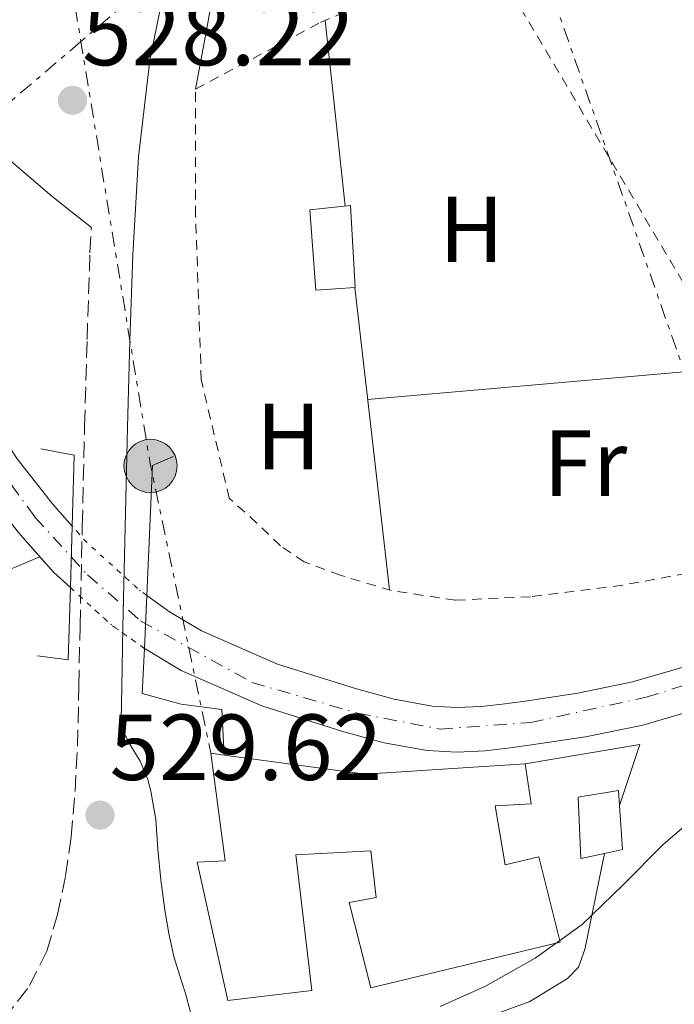
# Model space of a CAD drawing. Units: metres. Extents: x 562935 to 566359, y 4747227 to 4749573.
# Drawn here: x 565560 to 565630, y 4747676 to 4747781 of the extents above; entities that cross this region are included whole.
import ezdxf
from ezdxf.enums import TextEntityAlignment as Align

# ---------------------------------------------------------------- set-up
doc = ezdxf.new("R2010")
doc.units = ezdxf.units.M
doc.header["$MEASUREMENT"] = 0
for name, pattern in [('DGN Style 1', [1.045693079995523, 0.001739921930109024, -1.043953158065414]), ('DGN Style 2', [1.7399219301090239, 1.043953158065414, -0.6959687720436097]), ('DGN Style 3', [2.435890702152634, 1.739921930109024, -0.6959687720436097]), ('DGN Style 4', [2.7856150101045474, 1.391937544087219, -0.6959687720436097, 0.001739921930109024, -0.6959687720436097]), ('DGN Style 5', [1.217945351076317, 0.5219765790327072, -0.6959687720436097]), ('DGN Style 7', [3.4798438602180486, 1.565929737098122, -0.6959687720436097, 0.5219765790327072, -0.6959687720436097])]:
    doc.linetypes.add(name, pattern=pattern)
for name, color, linetype, lineweight in [('Acequia sin especificar', 4, 'Continuous', 0), ('autovía', 7, 'DGN Style 4', 0), ('Camino', 7, 'DGN Style 3', 0), ('Cauce permanente', 151, 'Continuous', 13), ('Cauce permanente (área)', 142, 'Continuous', 13), ('Cauce permanente (área) no visto', 142, 'DGN Style 5', 0), ('Cauce permanente no visto', 142, 'DGN Style 1', 13), ('Chamizo-cobertizo', 1, 'Continuous', 0), ('Cota de punto acotado terreno', 7, 'Continuous', 0), ('Curva de nivel intermedia', 30, 'Continuous', 0), ('Edificio', 1, 'Continuous', 13), ('Eje cauce permanente (área)', 70, 'DGN Style 4', 0), ('Etiqueta de uso rústico', 92, 'Continuous', 0), ('Línea  de muro-pared o tapia', 1, 'Continuous', 13), ('Línea de cambio de uso (parcela vista)', 92, 'Continuous', 0), ('Línea eléctrica', 6, 'DGN Style 7', 0), ('Margen derecho', 7, 'Continuous', 0), ('Poste tendido eléctrico', 7, 'Continuous', 0), ('Puente', 1, 'Continuous', 0), ('Punto acotado terreno (símbolo)', 7, 'Continuous', 0), ('Tela metálica o alambrada', 7, 'DGN Style 2', 0), ('Transformador', 7, 'Continuous', 0)]:
    doc.layers.add(name, color=color, linetype=linetype, lineweight=lineweight)
doc.styles.add('Style-Arial', font='arial.ttf')

# ---------------------------------------------------------------- blocks, each defined once
blk = doc.blocks.new('5PATER')
at = {"layer": 'Cauce permanente', "linetype": 'Continuous', "lineweight": 0}
h = blk.add_hatch(color=51, dxfattribs=at)
edge = h.paths.add_edge_path()
edge.add_ellipse((0, 0), major_axis=(-0.1095731443231308, -0.1110710700762829), ratio=0.9994222409660317, start_angle=0, end_angle=360)
blk = doc.blocks.new('5PELE')
at = {"layer": 'Transformador', "linetype": 'Continuous', "lineweight": 0}
h = blk.add_hatch(color=9, dxfattribs=at)
edge = h.paths.add_edge_path()
edge.add_arc((-2.000000476837158e-05, 0), 0.2850000000000001, 0, 360)
at = {"layer": 'Transformador', "color": 252, "linetype": 'Continuous', "lineweight": 0}
blk.add_circle((-2.000000476837158e-05, 0), 0.2850000000000001, dxfattribs=at)

msp = doc.modelspace()

# ---------------------------------------------------------------- linework, layer by layer
at = {"layer": 'Acequia sin especificar', "color": 4, "linetype": 'Continuous', "lineweight": 0}
msp.add_polyline3d([(565398.0300000003, 4747696.09, 529.2899999999936), (565414.6900000004, 4747682.9, 529.3399999999965), (565431.3499999996, 4747669.619999999, 529.4600000000064), (565435.2100000001, 4747667.210000001, 529.570000000007), (565439.4600000001, 4747665.42, 529.6699999999983), (565440.5499999998, 4747665.140000001, 529.679999999993), (565441.6600000003, 4747665.02, 529.6699999999983), (565442.6100000005, 4747664.99, 529.6600000000036), (565443.5599999996, 4747665.060000001, 529.6600000000036), (565444.9299999997, 4747665.33, 529.6600000000036), (565446.25, 4747665.800000001, 529.6600000000036), (565463.9900000002, 4747674.52, 529.5899999999965), (565481.4199999999, 4747683.640000001, 529.5), (565502.4400000004, 4747695.07, 529.2700000000041), (565523.4600000001, 4747706.49, 529), (565525.8200000003, 4747707.800000001, 529.0500000000029), (565528.2300000004, 4747709, 529), (565545.4100000003, 4747716.220000001, 527.4799999999959), (565562.5949999997, 4747723.437899999, 525.9603999999963), (565562.5999999996, 4747723.439999999, 525.9600000000064)], dxfattribs=at)
at = {"layer": 'Camino', "color": 7, "linetype": 'DGN Style 3', "lineweight": 0}
msp.add_polyline3d([(565552.8599999992, 4747667.930000001, 529.5000000000001), (565557.2600000004, 4747672.010000001, 529.3999999999943), (565561.489999997, 4747677.570000002, 529.4199999999983), (565563.3400000001, 4747681.26, 529.4499999999972), (565564.5, 4747685.16, 529.479999999996), (565565.3599999984, 4747689.300000003, 529.4900000000052), (565565.9400000017, 4747693.480000002, 529.5000000000001), (565566.3700000008, 4747698.33, 529.5000000000001), (565566.6299999979, 4747703.189999999, 529.479999999996), (565566.7699999987, 4747709.600000001, 529.3899999999994), (565566.8999999984, 4747716.010000001, 529.2700000000042), (565567.1399999998, 4747726.710000004, 529.1600000000036), (565567.379999999, 4747737.41, 529.0500000000029), (565567.6499999971, 4747746.67, 528.7899999999936), (565567.9600000001, 4747755.930000001, 528.4900000000052), (565568.120000001, 4747758.619999999, 528.4299999999931)], dxfattribs=at)
at = {"layer": 'Cauce permanente', "color": 151, "linetype": 'Continuous', "lineweight": 13}
for points in [[(565530.3300000001, 4747782.65, 526.0200000000041), (565536.3700000001, 4747773.49, 526.0200000000041), (565541.9900000002, 4747764.100000001, 526.0099999999948), (565549.3899999997, 4747751.52, 525.9900000000052), (565556.8099999996, 4747738.949999999, 525.9799999999959), (565560.1900000004, 4747733.91, 525.9700000000012), (565563.9400000004, 4747729.09, 525.9600000000064), (565566.0499999998, 4747726.710000001, 525.9600000000064), (565565.8600000005, 4747720.140000001, 529.3099999999977), (565564.0499999998, 4747721.789999999, 525.9600000000064), (565560.2800000003, 4747726.060000001, 525.9600000000064), (565556.3399999999, 4747731.130000001, 525.9700000000012), (565552.79, 4747736.42, 525.9799999999959), (565545.2999999998, 4747749.109999999, 525.9900000000052), (565537.9100000003, 4747761.680000001, 526.0099999999948), (565532.3499999996, 4747770.960000001, 526.0200000000041), (565526.5099999999, 4747779.800000001, 526.0200000000041), (565521.3600000005, 4747785.949999999, 526.029999999999)], [(565633.9199999999, 4747707.4, 525.9600000000064), (565627.1100000005, 4747705.42, 525.9600000000064), (565620.9600000001, 4747704.180000001, 525.9600000000064), (565614.9199999999, 4747703.27, 525.9600000000064), (565612.6299999999, 4747702.960000001, 525.9600000000064), (565610.2300000004, 4747702.689999999, 525.9600000000064), (565607.1900000004, 4747702.539999999, 525.9600000000064), (565604.0099999999, 4747702.720000001, 525.9600000000064), (565599.4299999997, 4747703.550000001, 525.9600000000064), (565595.1200000001, 4747704.720000001, 525.9600000000064), (565586.3499999996, 4747707.480000001, 525.9600000000064), (565577.7199999997, 4747711.279999999, 525.9600000000064), (565573.8600000005, 4747713.57, 525.9600000000064), (565573.7800000003, 4747713.619999999, 525.9600000000064), (565574.0300000003, 4747719.289999999, 529.070000000007), (565576.4600000001, 4747717.550000001, 525.9600000000064), (565579.9000000004, 4747715.51, 525.9600000000064), (565588.0300000003, 4747711.939999999, 525.9600000000064), (565596.4600000001, 4747709.289999999, 525.9600000000064), (565600.4800000004, 4747708.189999999, 525.9600000000064), (565604.5700000003, 4747707.449999999, 525.9600000000064), (565607.2100000001, 4747707.300000001, 525.9600000000064), (565609.8499999996, 4747707.430000001, 525.9600000000064), (565612.0499999998, 4747707.680000001, 525.9600000000064), (565614.25, 4747707.970000001, 525.9600000000064), (565620.1299999999, 4747708.859999999, 525.9600000000064), (565625.9699999997, 4747710.039999999, 525.9600000000064), (565632.4100000003, 4747711.91, 525.9600000000064)]]:
    msp.add_polyline3d(points, dxfattribs=at)
at = {"layer": 'Cauce permanente (área)', "color": 142, "linetype": 'Continuous', "lineweight": 13}
for points in [[(565566.0499999998, 4747726.710000001, 525.9600000000064), (565563.9400000004, 4747729.09, 525.9600000000064), (565560.1900000004, 4747733.91, 525.9700000000012), (565556.8099999996, 4747738.949999999, 525.9799999999959), (565549.3899999997, 4747751.52, 525.9900000000052), (565541.9900000002, 4747764.100000001, 526.0099999999948), (565536.3700000001, 4747773.49, 526.0200000000041), (565530.3300000001, 4747782.65, 526.0200000000041), (565524.8399999999, 4747789.199999999, 526.029999999999), (565518.7000000002, 4747795.119999999, 526.029999999999), (565505.5800000001, 4747806.17, 526.0200000000041), (565488.9500000002, 4747819.859999999, 526.0099999999948), (565471.9600000001, 4747833.140000001, 526.0099999999948), (565465.0499999998, 4747838.180000001, 526.0099999999948), (565457.8099999996, 4747842.720000001, 526.0099999999948), (565452.6500000004, 4747845.4, 526.0099999999948), (565447.8600000005, 4747847.100000001, 526.0099999999948), (565442.8899999997, 4747847.880000001, 526.0099999999948), (565432.6799999997, 4747848.52, 526.0099999999948), (565422.4600000001, 4747849.16, 526.0200000000041), (565409.2300000004, 4747850.17, 526.0800000000017), (565396, 4747851.33, 526.1499999999943)], [(565395.4900000002, 4747846.609999999, 526.1499999999943), (565408.8399999999, 4747845.439999999, 526.0800000000017), (565422.1299999999, 4747844.42, 526.0200000000041), (565432.3799999999, 4747843.779999999, 526.0099999999948), (565442.3700000001, 4747843.15, 526.0099999999948), (565446.6900000004, 4747842.470000001, 526.0099999999948), (565450.75, 4747841.029999999, 526.0099999999948), (565455.4400000004, 4747838.59, 526.0099999999948), (565462.3799999999, 4747834.24, 526.0099999999948), (565469.0999999996, 4747829.350000001, 526.0099999999948), (565485.9800000004, 4747816.16, 526.0099999999948), (565502.54, 4747802.51, 526.0200000000041), (565515.5099999999, 4747791.59, 526.029999999999), (565521.3600000005, 4747785.949999999, 526.029999999999), (565526.5099999999, 4747779.800000001, 526.0200000000041), (565532.3499999996, 4747770.960000001, 526.0200000000041), (565537.9100000003, 4747761.680000001, 526.0099999999948), (565545.2999999998, 4747749.109999999, 525.9900000000052), (565552.79, 4747736.42, 525.9799999999959), (565556.3399999999, 4747731.130000001, 525.9700000000012), (565560.2800000003, 4747726.060000001, 525.9600000000064), (565562.5949999997, 4747723.437899999, 525.9600000000064), (565564.0499999998, 4747721.789999999, 525.9600000000064), (565565.8600000005, 4747720.140000001, 525.9600000000064)], [(565632.4100000003, 4747711.91, 525.9600000000064), (565625.9699999997, 4747710.039999999, 525.9600000000064), (565620.1299999999, 4747708.859999999, 525.9600000000064), (565614.25, 4747707.970000001, 525.9600000000064), (565612.0499999998, 4747707.680000001, 525.9600000000064), (565609.8499999996, 4747707.430000001, 525.9600000000064), (565607.2100000001, 4747707.300000001, 525.9600000000064), (565604.5700000003, 4747707.449999999, 525.9600000000064), (565600.4800000004, 4747708.189999999, 525.9600000000064), (565596.4600000001, 4747709.289999999, 525.9600000000064), (565588.0300000003, 4747711.939999999, 525.9600000000064), (565579.9000000004, 4747715.51, 525.9600000000064), (565576.4600000001, 4747717.550000001, 525.9600000000064), (565574.0300000003, 4747719.289999999, 525.9600000000064)], [(565573.7800000003, 4747713.619999999, 525.9600000000064), (565573.8600000005, 4747713.57, 525.9600000000064), (565577.7199999997, 4747711.279999999, 525.9600000000064), (565586.3499999996, 4747707.480000001, 525.9600000000064), (565595.1200000001, 4747704.720000001, 525.9600000000064), (565599.4299999997, 4747703.550000001, 525.9600000000064), (565604.0099999999, 4747702.720000001, 525.9600000000064), (565607.1900000004, 4747702.539999999, 525.9600000000064), (565610.2300000004, 4747702.689999999, 525.9600000000064), (565612.6299999999, 4747702.960000001, 525.9600000000064), (565614.9199999999, 4747703.27, 525.9600000000064), (565620.9600000001, 4747704.180000001, 525.9600000000064), (565627.1100000005, 4747705.42, 525.9600000000064), (565633.9199999999, 4747707.4, 525.9600000000064)]]:
    msp.add_polyline3d(points, dxfattribs=at)
at = {"layer": 'Cauce permanente (área) no visto', "color": 142, "linetype": 'DGN Style 5', "lineweight": 0, "elevation": 525.9600000000064, "flags": 128}
for points in [[(565574.0300000003, 4747719.289999999), (565573.25, 4747719.850000001), (565567.4400000004, 4747725.130000001), (565566.0499999998, 4747726.710000001)], [(565565.8600000005, 4747720.140000001), (565570.2599999999, 4747716.140000001), (565573.7800000003, 4747713.619999999)]]:
    msp.add_lwpolyline(points, dxfattribs=at)
at = {"layer": 'Cauce permanente no visto', "color": 142, "linetype": 'DGN Style 1', "lineweight": 13}
msp.add_polyline3d([(565574.0300000003, 4747719.289999999, 525.9600000000064), (565574.0300000003, 4747719.289999999, 529.070000000007), (565573.7800000003, 4747713.619999999, 529.1300000000047), (565570.2599999999, 4747716.140000001, 525.9600000000064), (565565.8600000005, 4747720.140000001, 525.9600000000064), (565566.0499999998, 4747726.710000001, 529.1900000000023), (565567.4400000004, 4747725.130000001, 525.9600000000064), (565573.25, 4747719.850000001, 525.9600000000064)], close=True, dxfattribs=at)
at = {"layer": 'Chamizo-cobertizo', "color": 1, "linetype": 'Continuous', "lineweight": 0, "extrusion": (0.08628432249735796, -0.01743872079645249, 0.9961179180740377), "elevation": -33459.15054526557, "flags": 128}
msp.add_lwpolyline([(4765655.471010014, 384662.1524154225), (4765650.92755021, 384660.9028262874), (4765650.143338703, 384662.7204104839)], dxfattribs=at)
at = {"layer": 'Chamizo-cobertizo', "color": 1, "linetype": 'Continuous', "lineweight": 0}
msp.add_polyline3d([(565622.9800000004, 4747691.710000001, 532.1900000000023), (565620.4500000002, 4747691.180000001, 532.3899999999994), (565620.1900000004, 4747697.74, 532.3999999999943), (565624.4800000004, 4747698.439999999, 532.179999999993), (565624.5899999999, 4747696.82, 532.1399999999994), (565624.9100000003, 4747692.119999999, 532.029999999999)], close=True, dxfattribs=at)
msp.add_polyline3d([(565622.9800000004, 4747691.710000001, 532.1900000000023), (565620.4500000002, 4747691.180000001, 532.3899999999994), (565620.1900000004, 4747697.74, 532.3999999999943), (565624.4800000004, 4747698.439999999, 532.179999999993), (565624.5899999999, 4747696.82, 532.1399999999994)], dxfattribs=at)
at = {"layer": 'Curva de nivel intermedia', "color": 30, "linetype": 'Continuous', "lineweight": 0, "elevation": 530.0000000000001, "flags": 128}
msp.add_lwpolyline([(565605.4000000015, 4747675.33), (565610.1800000004, 4747677.480000001), (565615.5600000005, 4747680.509999999), (565620.5899999996, 4747684.099999999), (565624.9500000004, 4747688.33), (565629.2199999996, 4747692.63), (565633.7999999997, 4747696.56)], dxfattribs=at)
at = {"layer": 'Edificio', "color": 51, "linetype": 'Continuous', "lineweight": 13, "extrusion": (0.1361910240167501, 0.5018274163078169, 0.8541786986451313), "elevation": 2460012.073378426, "flags": 128}
msp.add_lwpolyline([(697661.4787189576, -4040070.441527153), (697646.3882240126, -4040072.74931014), (697630.1513607283, -4040079.23033403)], dxfattribs=at)
at = {"layer": 'Edificio', "color": 1, "linetype": 'Continuous', "lineweight": 13}
for points in [[(565596.3399999999, 4747752.220000001, 531.429999999993), (565592.1100000005, 4747751.939999999, 531.7899999999936), (565591.4699999997, 4747760.539999999, 531.3000000000029), (565595.8200000003, 4747760.980000001, 530.7700000000041)], [(565582.3200000003, 4747702.230000001, 535.8300000000017), (565597.4000000004, 4747700.180000001, 534.6300000000047), (565614.5199999996, 4747701.27, 531.2599999999948), (565615.1399999997, 4747697.01, 531.2599999999948), (565611.29, 4747696.810000001, 532.7100000000064), (565612.3600000005, 4747690.480000001, 539.6399999999994), (565615.9699999997, 4747691.33, 539.4799999999959), (565618.25, 4747682.230000001, 539.429999999993), (565598.0099999999, 4747677.33, 539.6699999999983), (565595.6699999999, 4747686.470000001, 539.6600000000036), (565598.5800000001, 4747687.01, 539.3699999999953), (565597.9900000002, 4747691.970000001, 534.4700000000012), (565589.9699999997, 4747691.57, 537.2200000000012), (565591.6900000004, 4747677.060000001, 537.029999999999), (565582.7100000001, 4747675.970000001, 537.3999999999943), (565579.4100000003, 4747690.77, 537.8300000000017), (565582.4199999999, 4747690.930000001, 537.320000000007), (565580.9000000004, 4747702.42, 535.9400000000023)]]:
    msp.add_polyline3d(points, close=True, dxfattribs=at)
at = {"layer": 'Edificio', "color": 51, "linetype": 'Continuous', "lineweight": 13}
for points in [[(565592.1100000005, 4747751.939999999, 531.7899999999936), (565591.4699999997, 4747760.539999999, 531.3000000000029), (565595.8200000003, 4747760.980000001, 530.7700000000041), (565596.3399999999, 4747752.220000001, 531.429999999993), (565592.1100000005, 4747751.939999999, 531.7899999999936)], [(565614.5199999996, 4747701.27, 531.2599999999948), (565615.1399999997, 4747697.01, 531.2599999999948), (565611.29, 4747696.810000001, 532.7100000000064), (565612.3600000005, 4747690.480000001, 539.6399999999994), (565615.9699999997, 4747691.33, 539.4799999999959), (565618.25, 4747682.230000001, 539.429999999993), (565598.0099999999, 4747677.33, 539.6699999999983), (565595.6699999999, 4747686.470000001, 539.6600000000036), (565598.5800000001, 4747687.01, 539.3699999999953), (565597.9900000002, 4747691.970000001, 534.4700000000012), (565589.9699999997, 4747691.57, 537.2200000000012), (565591.6900000004, 4747677.060000001, 537.029999999999), (565582.7100000001, 4747675.970000001, 537.3999999999943), (565579.4100000003, 4747690.77, 537.8300000000017), (565582.4199999999, 4747690.930000001, 537.320000000007), (565580.9000000004, 4747702.42, 535.9400000000023), (565582.3200000003, 4747702.230000001, 535.8300000000017)]]:
    msp.add_polyline3d(points, dxfattribs=at)
at = {"layer": 'Eje cauce permanente (área)', "color": 70, "linetype": 'DGN Style 4', "lineweight": 0}
msp.add_polyline3d([(565403.1699999999, 4747848.289999999, 529.029999999999), (565422.1900000004, 4747846.850000001, 528.9400000000023), (565440.6900000004, 4747845.609999999, 529.070000000007), (565447.75, 4747844.550000001, 529.0800000000017), (565458.2800000003, 4747839.850000001, 529.0899999999965), (565471.7800000003, 4747830.359999999, 528.9100000000036), (565489.1200000001, 4747816.42, 528.6399999999994), (565505.0700000003, 4747803, 528.3600000000006), (565523.1600000003, 4747787.66, 528.0899999999965), (565529.4699999997, 4747779.550000001, 528.0599999999977), (565538.3700000001, 4747765.17, 528.3699999999953), (565556.1600000003, 4747735.83, 529.1900000000023), (565562.0700000003, 4747727.67, 529.2200000000012), (565567.7100000001, 4747721.480000001, 529.2200000000012), (565573.3600000005, 4747716.59, 529.2100000000064), (565585.2800000003, 4747710, 528.7299999999959), (565596.5700000003, 4747706.699999999, 528.8500000000058), (565605.4000000004, 4747705.01, 529.0099999999948), (565615.0899999999, 4747705.710000001, 529.2400000000052), (565627.4400000004, 4747708.4, 529.3600000000006), (565638.5199999996, 4747711.890000001, 529.1499999999943)], dxfattribs=at)
at = {"layer": 'Línea  de muro-pared o tapia', "color": 1, "linetype": 'Continuous', "lineweight": 13, "extrusion": (-0.3513826431618156, 0.006218848192673339, 0.9362112817157101), "elevation": -168715.3527752289, "flags": 128}
msp.add_lwpolyline([(-4756972.422003817, 450948.8314301115), (-4756971.959240536, 450953.4979759584), (-4756967.08460545, 450953.8678850804)], dxfattribs=at)
at = {"layer": 'Línea  de muro-pared o tapia', "color": 1, "linetype": 'Continuous', "lineweight": 13, "extrusion": (-0.01150962976426479, 0.09695955112191545, 0.995221771199227), "elevation": 454351.4027937491, "flags": 128}
msp.add_lwpolyline([(-1121320.045154359, -4625666.824719166), (-1121332.45375578, -4625667.439219599), (-1121329.520390783, -4625661.191798546)], dxfattribs=at)
at = {"layer": 'Línea  de muro-pared o tapia', "color": 1, "linetype": 'Continuous', "lineweight": 13}
msp.add_polyline3d([(565622.9800000004, 4747691.710000001, 530.3899999999994), (565620.8899999997, 4747681.430000001, 531.320000000007), (565620.2000000002, 4747679.560000001, 531.320000000007), (565619.04, 4747678.34, 531.320000000007), (565615.0199999996, 4747675.880000001, 531.3000000000029), (565605.6600000003, 4747672.460000001, 531.279999999999), (565595.3399999999, 4747671.189999999, 531.3000000000029), (565591.1299999999, 4747669.42, 531.4700000000012), (565588.0599999996, 4747667.34, 531.4900000000052), (565584.3600000005, 4747663.77, 531.6000000000058), (565582.6200000001, 4747659.369999999, 531.9100000000036), (565580.4299999997, 4747654.039999999, 531.5899999999965), (565582.0499999998, 4747644.930000001, 530.3099999999977)], dxfattribs=at)
at = {"layer": 'Línea de cambio de uso (parcela vista)', "color": 92, "linetype": 'Continuous', "lineweight": 0, "extrusion": (0.9383956328873, 0.07819964154292146, 0.3365983544829092), "elevation": 902203.1253900366, "flags": 128}
msp.add_lwpolyline([(4684390.87067283, -321937.4503442179), (4684400.915854075, -321936.7175865741), (4684410.840619372, -321935.9848289303)], dxfattribs=at)
at = {"layer": 'Línea de cambio de uso (parcela vista)', "color": 92, "linetype": 'Continuous', "lineweight": 0, "extrusion": (0.2920311180847435, 0.05309656892776389, 0.9549338094539714), "elevation": 417765.0423704576, "flags": 128}
msp.add_lwpolyline([(4569961.118334533, -1342265.042552592), (4569977.411220236, -1342266.154341883), (4569993.592302542, -1342267.266131175)], dxfattribs=at)
at = {"layer": 'Línea de cambio de uso (parcela vista)', "color": 92, "linetype": 'Continuous', "lineweight": 0, "extrusion": (-0.002350715750584161, -0.002350715571239198, 0.9999944741206138), "elevation": -11962.13917944921, "flags": 128}
msp.add_lwpolyline([(565597.3384860321, 4747725.248072582), (565616.8985495245, 4747726.958077308), (565636.4686129899, 4747728.658082004)], dxfattribs=at)
at = {"layer": 'Línea de cambio de uso (parcela vista)', "color": 92, "linetype": 'Continuous', "lineweight": 0}
msp.add_polyline3d([(565579.2599999999, 4747773.430000001, 529.1999999999971), (565580.3399999999, 4747779.359999999, 528.9600000000064), (565581.4100000003, 4747785.289999999, 528.7200000000012), (565582.5499999998, 4747791.430000001, 528.779999999999), (565582.8795999996, 4747793.120100001, 528.9069000000018)], dxfattribs=at)
at = {"layer": 'Línea eléctrica', "color": 6, "linetype": 'DGN Style 7', "lineweight": 0, "extrusion": (0.2498886333298509, 0.04968522403733812, 0.9669989914394425), "elevation": 377734.3519774115, "flags": 128}
msp.add_lwpolyline([(4546343.400006628, -1431587.842027428), (4546332.726004113, -1431587.470365927), (4546287.037979621, -1431585.87955154), (4546255.373432924, -1431586.2327972)], dxfattribs=at)
at = {"layer": 'Línea eléctrica', "color": 6, "linetype": 'DGN Style 7', "lineweight": 0}
for points in [[(565607.1299999999, 4747812.790000001, 528.6100000000006), (565566.9890656191, 4747778.520843204, 529.1071999999986), (565509.4400000012, 4747729.390000002, 529.820000000007), (565371.6999999982, 4747620.070000002, 533.75), (565292.0199999985, 4747554.759999999, 535.6100000000006), (565161.9600000001, 4747450.159999999, 538.8099999999977), (565044.9200000014, 4747363.230000001, 539.1100000000006), (564979.6414306021, 4747308.514411185, 539.2121999999945), (564904.4499999993, 4747245.49, 539.3300000000017)], [(565607.1299999999, 4747812.790000001, 528.6100000000006), (565638.4299999991, 4747723.560000001, 528.3099999999977), (565682.1800000005, 4747590.819999999, 555.4400000000023), (565690.8099999983, 4747553.619999999, 551.8699999999953)]]:
    msp.add_polyline3d(points, dxfattribs=at)
at = {"layer": 'Margen derecho', "color": 7, "linetype": 'Continuous', "lineweight": 0}
for points in [[(565568.120000001, 4747758.619999999, 528.4299999999931), (565565.9899999986, 4747760.310000001, 528.4400000000023), (565563.8699999996, 4747761.99, 528.4400000000023), (565557.6900000017, 4747767.25, 528.3999999999943), (565551.7800000019, 4747772.820000002, 528.2899999999937), (565540.0899999996, 4747784.100000001, 528.1999999999971), (565520.5300000019, 4747801.950000001, 528.6000000000058), (565500.8099999985, 4747819.640000002, 529.0599999999978), (565491.7800000006, 4747827.240000002, 529.2200000000013), (565482.4299999987, 4747834.45, 529.3600000000007), (565463.1799999992, 4747848.25, 529.6199999999955), (565449.6299999995, 4747857.020000001, 529.7200000000012), (565435.4999999988, 4747864.930000001, 529.6900000000024), (565428.9200000007, 4747867.970000002, 529.5800000000017), (565416.7600000012, 4747871.500000001, 529.4700000000012), (565411.4100000003, 4747872.090000001, 529.4600000000064), (565405.3299999983, 4747872.24, 529.4499999999972)], [(565575.5799999975, 4747782.5, 528.279999999999), (565574.3700000006, 4747776.480000001, 528.1999999999971), (565573.1599999992, 4747766.180000002, 528.2599999999949), (565572.5399999977, 4747755.710000002, 528.4900000000052), (565572.2299999993, 4747746.529999999, 528.7899999999936), (565571.9699999979, 4747737.300000001, 529.0500000000029), (565571.7300000008, 4747726.609999999, 529.1600000000036), (565571.4899999973, 4747715.91, 529.2700000000042), (565571.3500000008, 4747709.500000002, 529.3899999999994), (565571.2800000015, 4747706.03, 529.4400000000023), (565571.6799999995, 4747704.41, 529.2299999999959), (565572.2199999981, 4747703.390000001, 529.0200000000041), (565573.3400000001, 4747701.570000002, 528.9700000000012), (565574.1499999971, 4747699.630000001, 528.9799999999959), (565574.4699999989, 4747698.350000001, 529.0200000000041), (565575.0100000021, 4747695.340000002, 529.1100000000006), (565575.2100000011, 4747692.150000002, 529.1900000000023), (565575.5399999997, 4747688.890000001, 529.2700000000042), (565575.98, 4747685.640000001, 529.3300000000017), (565576.3999999979, 4747683.150000001, 529.3399999999966), (565576.940000001, 4747680.680000001, 529.3300000000017), (565577.5399999978, 4747678.710000002, 529.320000000007), (565578.1599999992, 4747676.74, 529.320000000007), (565578.699999998, 4747674.74, 529.2899999999937)]]:
    msp.add_polyline3d(points, dxfattribs=at)
at = {"layer": 'Puente', "color": 1, "linetype": 'Continuous', "lineweight": 0, "extrusion": (-0.5761394000292815, 0.03104695187977265, 0.8167615799686435), "elevation": -178010.2199597456, "flags": 128}
msp.add_lwpolyline([(-4771289.296652739, 252902.3739779047), (-4771288.808662865, 252906.7589141511), (-4771281.228344698, 252907.0015588446)], dxfattribs=at)
at = {"layer": 'Puente', "color": 1, "linetype": 'Continuous', "lineweight": 0, "extrusion": (0.6053806832943041, -0.01729530547902966, 0.7957481389877759), "elevation": 260695.3437535758, "flags": 128}
msp.add_lwpolyline([(4761934.385639153, -341660.0131362568), (4761948.2776839, -341660.2938367643), (4761949.320396618, -341663.0347946605)], dxfattribs=at)
at = {"layer": 'Puente', "color": 1, "linetype": 'Continuous', "lineweight": 0, "extrusion": (0.0005276776224677774, 0.01824653678975816, 0.9998333788444487), "elevation": 87457.10845609565, "flags": 128}
msp.add_lwpolyline([(-428086.000894747, -4761288.457951328), (-428086.000894747, -4761281.884109224)], dxfattribs=at)
at = {"layer": 'Puente', "color": 1, "linetype": 'Continuous', "lineweight": 0, "extrusion": (-0.4571593807560445, 0.02914793362042783, 0.888907024695164), "elevation": -119696.9994680302, "flags": 128}
msp.add_lwpolyline([(-4774086.012104909, 233424.3502097576), (-4774078.293750329, 233424.6558281209), (-4774078.484234679, 233420.9447479942)], dxfattribs=at)
at = {"layer": 'Puente', "color": 1, "linetype": 'Continuous', "lineweight": 0, "extrusion": (0.0004656476234225529, 0.0105608880992235, 0.999944123846351), "elevation": 50932.53078875724, "flags": 128}
msp.add_lwpolyline([(565573.4722752557, 4747440.481238443), (565573.7223031691, 4747446.151554664)], dxfattribs=at)
at = {"layer": 'Puente', "color": 1, "linetype": 'Continuous', "lineweight": 0, "extrusion": (0.4330713068668197, -0.00852930214255318, 0.9013193075562211), "elevation": 204916.0071681196, "flags": 128}
msp.add_lwpolyline([(4757923.968924209, -425176.7614508935), (4757925.027182041, -425172.1441691861), (4757929.860577602, -425172.2826876374)], dxfattribs=at)
at = {"layer": 'Tela metálica o alambrada', "color": 7, "linetype": 'DGN Style 2', "lineweight": 0}
msp.add_polyline3d([(565607.0499999998, 4747718.779999999, 528.3099999999977), (565600.2100000001, 4747719.82, 528.4199999999983), (565594.7300000004, 4747721.460000001, 528.4400000000023), (565590.8799999999, 4747722.869999999, 528.4499999999971), (565588.3300000001, 4747724.600000001, 528.5800000000017), (565585.8200000003, 4747727.02, 528.6100000000006), (565582.8600000005, 4747729.689999999, 529.029999999999), (565579.8700000001, 4747742.33, 528.9900000000052), (565579.2599999999, 4747759.9, 529.1499999999943), (565579.2599999999, 4747773.430000001, 529.1999999999971), (565592.6100000005, 4747780.57, 529.6199999999953), (565610.4800000004, 4747788.100000001, 529.1399999999994), (565646.9900000002, 4747726.439999999, 527.7100000000064), (565635.2100000001, 4747722.289999999, 527.7599999999948), (565624.9400000004, 4747720.390000001, 527.8300000000017), (565615.0899999999, 4747719.16, 527.9100000000036), (565607.0499999998, 4747718.779999999, 528.3099999999977)], dxfattribs=at)

# ---------------------------------------------------------------- block references
at = {"layer": 'Poste tendido eléctrico', "color": 7, "linetype": 'Continuous', "lineweight": 0, "xscale": 10, "yscale": 10, "zscale": 10}
msp.add_blockref('5PELE', (565574.4400000003, 4747733.140000001, 529), dxfattribs=at)
at = {"layer": 'Punto acotado terreno (símbolo)', "color": 7, "linetype": 'Continuous', "lineweight": 0, "xscale": 10, "yscale": 10, "zscale": 10}
for p in [(565566.0899999992, 4747772.230000001, 528.2200000000016), (565569.0300000008, 4747695.810000001, 529.6199999999953)]:
    msp.add_blockref('5PATER', p, dxfattribs=at)

# ---------------------------------------------------------------- texts
at = {"layer": 'autovía', "color": 1, "linetype": 'Continuous', "lineweight": 0, "style": 'Style-Arial'}
msp.add_text('N-1 MADRID-IRÚN', height=12, rotation=33.2884, dxfattribs=at).set_placement((565612.1958369954, 4747651.587346688, 532.570000000007), align=Align.MIDDLE_CENTER)
at = {"layer": 'Cota de punto acotado terreno', "color": 7, "linetype": 'Continuous', "lineweight": 0, "style": 'Style-Arial'}
for s, p in [('528.22', (565567.1200000001, 4747775.98, 528.2200000000012)), ('529.62', (565570.0599999994, 4747699.560000001, 529.6199999999953))]:
    msp.add_text(s, height=7.000000000000002, dxfattribs=at).set_placement(p)
at = {"layer": 'Etiqueta de uso rústico', "color": 92, "linetype": 'Continuous', "lineweight": 0, "style": 'Style-Arial'}
for s, p in [('H', (565608.7716459903, 4747758.440009999, 528.0899999999965)), ('H', (565589.1916459878, 4747736.290010001, 528.4400000000023)), ('Fr', (565620.9436852672, 4747733.440010001, 528.1100000000006))]:
    msp.add_text(s, height=7.000000000000002, dxfattribs=at).set_placement(p, align=Align.MIDDLE_CENTER)

doc.saveas('drawing.dxf')
